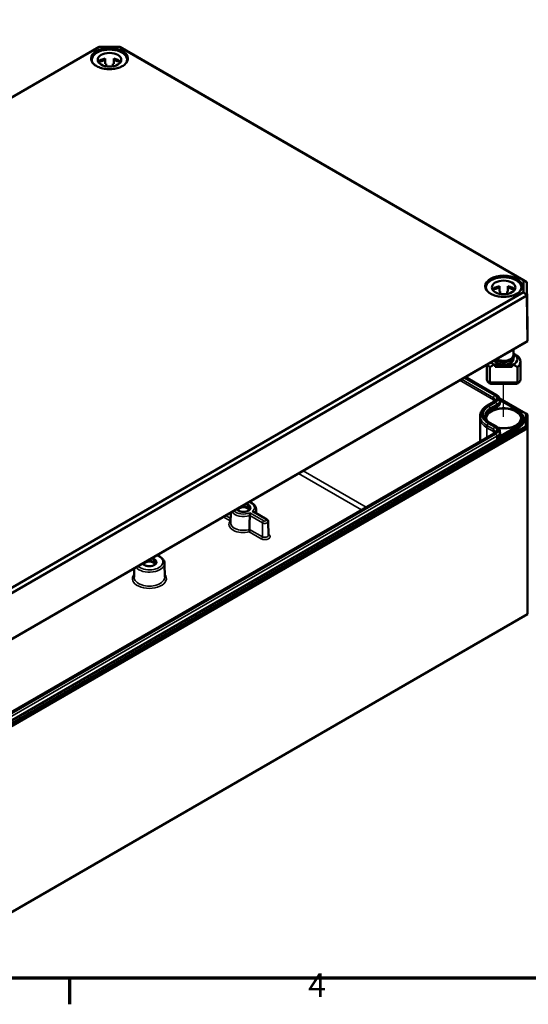
# Model space of a CAD drawing. Units: millimetres. Extents: x 24 to 882, y 9 to 623.
# Drawn here: x 442 to 555, y 9 to 228 of the extents above; entities that cross this region are included whole.
import ezdxf

# ---------------------------------------------------------------- set-up
doc = ezdxf.new("R2010")
doc.units = ezdxf.units.MM
doc.header["$LTSCALE"] = 1.5
doc.layers.get('0').update_dxf_attribs({"lineweight": 25})
for name, color, linetype, lineweight in [('Positionsveränderungspfad (ISO)', 7, 'Continuous', 25), ('Rahmen (ISO)', 7, 'Continuous', 70), ('Sichtbar (ISO)', 7, 'Continuous', 50), ('Sichtbar schmal (ISO)', 7, 'Continuous', 35)]:
    doc.layers.add(name, color=color, linetype=linetype, lineweight=lineweight)
doc.styles.add('Notiztext (DIN)', font='isocpeur.ttf')

# ---------------------------------------------------------------- blocks, each defined once
blk = doc.blocks.new('Ränder Vorgaberahmen')
at = {"layer": 'Rahmen (ISO)'}
blk.add_line((302, 10), (302, 6.1), dxfattribs=at)
at = {"layer": 'Rahmen (ISO)', "flags": 128}
blk.add_lwpolyline([(20, 10), (20, 410), (584, 410), (584, 10), (20, 10)], dxfattribs=at)
at = {"layer": 'Rahmen (ISO)', "insert": (337.4, 6.1), "char_height": 3.5, "attachment_point": 7, "style": 'Notiztext (DIN)'}
blk.add_mtext('4', dxfattribs=at)

msp = doc.modelspace()

# ---------------------------------------------------------------- linework, layer by layer
at = {"layer": 'Positionsveränderungspfad (ISO)'}
msp.add_line((549.6404, 139.929), (549.6404, 147.2836), dxfattribs=at)
at = {"layer": 'Sichtbar (ISO)'}
for p, q in [((459.2653, 222.0758), (329.9299, 147.404)), ((330.6864, 147.8354), (459.5786, 222.2513)), ((459.5786, 222.2513), (459.2653, 222.0758)), ((459.5786, 222.2513), (464.163, 222.2513)), ((464.163, 222.2513), (554.0759, 170.3401)), ((464.163, 222.2513), (464.4764, 222.0758)), ((554.8325, 169.9087), (464.4764, 222.0758)), ((457.9333, 219.3843), (457.9333, 218.9974)), ((460.9333, 219.6977), (460.9333, 218.4729)), ((462.8083, 219.6977), (462.8083, 218.4729)), ((465.8083, 219.3843), (465.8083, 218.9974)), ((461.1208, 217.932), (461.1208, 218.5097)), ((462.6208, 218.5097), (462.6208, 217.932)), ((548.7029, 169.0238), (548.7029, 167.7991)), ((550.5779, 169.0238), (550.5779, 167.7991)), ((554.0759, 170.3401), (554.0759, 167.6933)), ((554.0759, 170.3401), (554.8325, 169.9087)), ((554.8325, 166.9), (554.8325, 169.9087)), ((554.9405, 159.8303), (554.8325, 169.9087)), ((554.0759, 167.6933), (425.1837, 93.2774)), ((425.4971, 92.2282), (554.8325, 166.9)), ((545.7029, 168.7105), (545.7029, 168.3235)), ((548.8904, 167.2581), (548.8904, 167.8359)), ((550.3904, 167.8359), (550.3904, 167.2581)), ((553.5779, 168.7105), (553.5779, 168.3235)), ((554.0759, 167.6933), (554.8325, 166.9)), ((554.9405, 156.77), (554.8325, 166.9)), ((554.9405, 159.8303), (554.9405, 156.77)), ((425.3879, 81.9701), (554.5687, 156.5527)), ((554.9405, 156.77), (425.5419, 82.0617)), ((554.5687, 156.5527), (554.9405, 156.77)), ((551.8154, 154.9631), (551.8154, 153.6462)), ((545.8904, 151.5423), (545.8904, 148.4532)), ((547.488, 151.5331), (549.6404, 151.5331)), ((547.7654, 151.4719), (547.7654, 151.3636)), ((547.7654, 151.4719), (551.5154, 151.4719)), ((547.7654, 151.3636), (547.7654, 151.2717)), ((547.7654, 151.3636), (551.5154, 151.3636)), ((547.7654, 151.2717), (547.7654, 151.0126)), ((547.7654, 151.2717), (551.5154, 151.2717)), ((549.6404, 151.5331), (551.7929, 151.5331)), ((551.5154, 151.3636), (551.5154, 151.4719)), ((551.5154, 151.2717), (551.5154, 151.3636)), ((551.5154, 151.0126), (551.5154, 151.2717)), ((551.8154, 152.9602), (551.8154, 152.7888)), ((553.3904, 152.2254), (553.3904, 148.4532)), ((546.5856, 147.5527), (546.5856, 150.9697)), ((551.5154, 151.0126), (547.7654, 151.0126)), ((552.6953, 150.9697), (552.6953, 147.5527)), ((541.1031, 148.7784), (548.0486, 144.7684)), ((552.6953, 147.5527), (546.5856, 147.5527)), ((546.7662, 147.2836), (552.5147, 147.2836)), ((547.4644, 143.2681), (546.0073, 142.4268)), ((548.7542, 143.9924), (554.5687, 140.6354)), ((548.8176, 143.6381), (552.7374, 141.375)), ((548.8176, 143.6375), (548.8191, 143.2686)), ((554.5687, 140.6354), (554.5687, 137.7529)), ((554.5687, 140.6354), (554.9437, 140.4189)), ((554.9437, 137.357), (554.9437, 140.4189)), ((544.3904, 139.6228), (544.3904, 134.4526)), ((544.3926, 140.1213), (544.3905, 139.6303)), ((546.5915, 138.5689), (548.0486, 137.7276)), ((554.0641, 139.5071), (554.0649, 139.3225)), ((554.5687, 137.7529), (425.3879, 63.1703)), ((425.5432, 62.6476), (554.9437, 137.357)), ((547.4644, 136.2273), (429.9963, 68.4071)), ((548.8176, 136.5968), (548.8191, 136.2278)), ((554.9437, 137.357), (554.5687, 137.7529)), ((554.9437, 137.357), (554.9437, 96.0219)), ((488.8799, 118.6273), (488.8552, 116.3142)), ((494.0131, 118.7746), (496.9286, 117.0914)), ((494.5158, 119.3813), (494.5255, 118.4788)), ((497.2263, 116.6183), (497.2591, 113.5512)), ((467.3659, 106.2061), (467.3447, 104.2219)), ((474.1303, 107.2889), (474.163, 104.2219)), ((554.9437, 96.0219), (425.5432, 21.3125))]:
    msp.add_line(p, q, dxfattribs=at)
for centre, major_axis, ratio, start_param, end_param in [((461.8708, 219.3843), (-3.9375, 0), 0.57735027, 2.84560967, 6.57916829), ((461.8708, 218.2821), (-2.625, 0), 0.57735027, 5.0775962, 5.91099686), ((461.8708, 217.0573), (-3.9375, 0), 0.57735027, 4.9527932, 5.38053324), ((461.8708, 218.2821), (2.625, 0), 0.57735027, 0.37218845, 1.20558911), ((461.8708, 217.0573), (-3.9375, 0), 0.57735027, 4.04424472, 4.47198476), ((461.8708, 217.0573), (-2.625, 0), 0.57735027, 5.00214068, 5.0775962), ((461.8708, 217.0573), (-2.625, 0), 0.57735027, 4.34718176, 4.42263728), ((549.6404, 168.7105), (-3.9375, 0), 0.57735027, 2.84560967, 6.57916829), ((549.6404, 167.6082), (-2.625, 0), 0.57735027, 5.0775962, 5.91099686), ((549.6404, 167.6082), (2.625, 0), 0.57735027, 0.37218845, 1.20558911), ((549.6404, 166.3835), (-3.9375, 0), 0.57735027, 4.9527932, 5.38053324), ((549.6404, 166.3835), (-2.625, 0), 0.57735027, 5.00214068, 5.0775962), ((549.6404, 166.3835), (-2.625, 0), 0.57735027, 4.34718176, 4.42263728), ((549.6404, 166.3835), (-3.9375, 0), 0.57735027, 4.04424472, 4.47198476), ((549.6404, 153.6462), (2.175, 0), 0.57735027, 3.89250122, 6.28318531), ((549.6404, 152.7888), (3.06, 0), 0.57735027, 5.49257271, 7.03661298), ((549.6404, 152.2254), (3.75, 0), 0.57735027, 5.66445662, 6.901914), ((549.6404, 152.2254), (-3.75, 0), 0.57735027, 0.28017813, 0.61872869), ((549.6404, 152.7888), (-3.06, 0), 0.57735027, 0.40892055, 0.7906126), ((549.6404, 152.7888), (-2.175, 0), 0.57735027, 0.24177366, 1.57079633), ((549.6404, 152.7888), (2.175, 0), 0.57735027, 4.71238898, 6.28318531), ((549.6404, 148.4532), (-3.75, 0), 0.57735027, 0, 0.4825054), ((549.6404, 147.0325), (3.75, 0), 0.23914631, 2.52286396, 2.65908725), ((549.6404, 147.0325), (3.75, 0), 0.23914631, 0.4825054, 0.61872869), ((549.6404, 148.4532), (3.75, 0), 0.57735027, 5.80067991, 6.28318531), ((549.6404, 139.6228), (-5.25, 0), 0.57735027, 6.28071703, 6.28318531), ((491.7019, 119.0624), (-1.4935, 0), 0.57735027, 5.70174306, 5.98540706), ((491.7019, 119.0624), (-1.275, 0), 0.57735027, 3.2386357, 6.18614226), ((491.7019, 119.0624), (1.4935, 0), 0.57735027, 0.29777824, 2.15223858), ((470.7538, 106.9681), (-1.4935, 0), 0.57735027, 5.70174306, 5.98540706), ((470.7538, 106.9681), (-1.275, 0), 0.57735027, 3.2386357, 6.18614226), ((470.7538, 106.9681), (1.4935, 0), 0.57735027, 0.29777824, 2.15223858)]:
    msp.add_ellipse(centre, major_axis=major_axis, ratio=ratio, start_param=start_param, end_param=end_param, dxfattribs=at)
for centre in [(461.8708, 219.3843), (549.6404, 168.7105)]:
    msp.add_ellipse(centre, major_axis=(2.625, 0), ratio=0.57735027, dxfattribs=at)
for points, knots in [([(465.9629, 219.6152), (465.9602, 219.3631), (465.8847, 219.1108), (465.5948, 218.6353), (465.3844, 218.4121), (464.8517, 218.0166), (464.5316, 217.8437), (463.8117, 217.5637), (463.4121, 217.4567), (462.5733, 217.3197), (462.1342, 217.2899), (461.2615, 217.311), (460.8282, 217.362), (460.012, 217.5392), (459.6293, 217.6654), (458.9538, 217.979), (458.6609, 218.1662), (458.1932, 218.5815), (458.0187, 218.8092), (457.8249, 219.2316), (457.7808, 219.4235), (457.7787, 219.6152)], [3.93316168, 3.93316168, 3.93316168, 3.93316168, 4.26544373, 4.26544373, 4.58788204, 4.58788204, 4.90502785, 4.90502785, 5.22211148, 5.22211148, 5.53971483, 5.53971483, 5.85748257, 5.85748257, 6.17497174, 6.17497174, 6.49192543, 6.49192543, 6.80962624, 6.80962624, 7.0624126, 7.0624126, 7.0624126, 7.0624126]), ([(553.7325, 168.9414), (553.7298, 168.6893), (553.6543, 168.437), (553.3644, 167.9615), (553.154, 167.7383), (552.6214, 167.3428), (552.3012, 167.1699), (551.5813, 166.8899), (551.1817, 166.7829), (550.3429, 166.6459), (549.9038, 166.6161), (549.0312, 166.6372), (548.5978, 166.6882), (547.7817, 166.8654), (547.3989, 166.9915), (546.7234, 167.3051), (546.4306, 167.4924), (545.9628, 167.9076), (545.7883, 168.1354), (545.5945, 168.5578), (545.5504, 168.7496), (545.5484, 168.9414)], [3.93316168, 3.93316168, 3.93316168, 3.93316168, 4.26544373, 4.26544373, 4.58788204, 4.58788204, 4.90502785, 4.90502785, 5.22211148, 5.22211148, 5.53971483, 5.53971483, 5.85748257, 5.85748257, 6.17497174, 6.17497174, 6.49192543, 6.49192543, 6.80962624, 6.80962624, 7.0624126, 7.0624126, 7.0624126, 7.0624126]), ([(552.0029, 153.5237), (552.0029, 153.3776), (551.9662, 153.232), (551.824, 152.952), (551.7149, 152.8186), (551.4306, 152.573), (551.2509, 152.4629), (550.8429, 152.2822), (550.6141, 152.2121), (550.1328, 152.1189), (549.8805, 152.0955), (549.3769, 152.0971), (549.1256, 152.1218), (548.6476, 152.2174), (548.4209, 152.2883), (548.0565, 152.4525), (547.91, 152.5381), (547.7832, 152.6351)], [0, 0, 0, 0, 0.28508601, 0.28508601, 0.58925466, 0.58925466, 0.91631863, 0.91631863, 1.24704302, 1.24704302, 1.57603344, 1.57603344, 1.90422205, 1.90422205, 2.23325892, 2.23325892, 2.49515148, 2.49515148, 2.49515148, 2.49515148]), ([(551.8154, 154.0872), (551.8742, 154.0031), (551.9204, 153.9141), (551.9856, 153.7249), (552.0029, 153.6243), (552.0029, 153.5237)], [5.899963713, 5.899963713, 5.899963713, 5.899963713, 6.086717606, 6.086717606, 6.283185307, 6.283185307, 6.283185307, 6.283185307]), ([(548.0486, 144.7684), (548.1365, 144.7176), (548.2193, 144.6619), (548.3726, 144.5402), (548.4431, 144.4742), (548.5692, 144.3318), (548.6247, 144.2552), (548.7171, 144.092), (548.7538, 144.0052), (548.8039, 143.8249), (548.8172, 143.7313), (548.8176, 143.6375)], [3.141592654, 3.141592654, 3.141592654, 3.141592654, 3.29817863, 3.29817863, 3.454764607, 3.454764607, 3.611350583, 3.611350583, 3.76793656, 3.76793656, 3.924522536, 3.924522536, 3.924522536, 3.924522536]), ([(547.7718, 143.6323), (547.7717, 143.6153), (547.7695, 143.5982), (547.7588, 143.5598), (547.7503, 143.5386), (547.7235, 143.4913), (547.7052, 143.4653), (547.6568, 143.4105), (547.6266, 143.3818), (547.5543, 143.3243), (547.5121, 143.2956), (547.4644, 143.2681)], [3.929459098, 3.929459098, 3.929459098, 3.929459098, 4.086045074, 4.086045074, 4.242631051, 4.242631051, 4.399217027, 4.399217027, 4.555803004, 4.555803004, 4.71238898, 4.71238898, 4.71238898, 4.71238898]), ([(546.0073, 142.4268), (545.8128, 142.3145), (545.6317, 142.1924), (545.3012, 141.93), (545.1516, 141.7896), (544.8884, 141.4922), (544.7748, 141.335), (544.5889, 141.0064), (544.5167, 140.8348), (544.4188, 140.4826), (544.3933, 140.302), (544.3926, 140.1213)], [4.71238898, 4.71238898, 4.71238898, 4.71238898, 4.868974957, 4.868974957, 5.025560933, 5.025560933, 5.18214691, 5.18214691, 5.338732886, 5.338732886, 5.495318863, 5.495318863, 5.495318863, 5.495318863]), ([(552.7374, 141.375), (552.901, 141.2805), (553.0525, 141.1783), (553.3274, 140.96), (553.4509, 140.844), (553.6666, 140.6002), (553.7587, 140.4725), (553.9084, 140.2078), (553.9659, 140.0709), (554.0435, 139.7917), (554.0635, 139.6494), (554.0641, 139.5071)], [3.141592654, 3.141592654, 3.141592654, 3.141592654, 3.29817863, 3.29817863, 3.454764607, 3.454764607, 3.611350583, 3.611350583, 3.76793656, 3.76793656, 3.924522536, 3.924522536, 3.924522536, 3.924522536]), ([(545.4384, 140.1078), (545.4388, 140.0038), (545.4532, 139.8996), (545.5116, 139.6895), (545.5557, 139.5834), (545.676, 139.3706), (545.7524, 139.264), (545.9379, 139.0543), (546.0472, 138.9512), (546.2968, 138.753), (546.4372, 138.6579), (546.5915, 138.5689)], [5.500255425, 5.500255425, 5.500255425, 5.500255425, 5.656841401, 5.656841401, 5.813427378, 5.813427378, 5.970013354, 5.970013354, 6.126599331, 6.126599331, 6.283185307, 6.283185307, 6.283185307, 6.283185307]), ([(553.4641, 139.4878), (553.4616, 139.252), (553.3881, 139.0151), (553.105, 138.5728), (552.9047, 138.3675), (552.4004, 138.0057), (552.1002, 137.8482), (551.4259, 137.5935), (551.0518, 137.4962), (550.2668, 137.373), (549.856, 137.3472), (549.0904, 137.3691), (548.7351, 137.4081), (548.3964, 137.4742)], [3.93316168, 3.93316168, 3.93316168, 3.93316168, 4.28092589, 4.28092589, 4.60470466, 4.60470466, 4.91838054, 4.91838054, 5.23224945, 5.23224945, 5.54721579, 5.54721579, 5.82383012, 5.82383012, 5.82383012, 5.82383012]), ([(547.7718, 136.5915), (547.7717, 136.5745), (547.7695, 136.5574), (547.7588, 136.519), (547.7503, 136.4978), (547.7235, 136.4505), (547.7052, 136.4245), (547.6568, 136.3697), (547.6266, 136.341), (547.5543, 136.2835), (547.5121, 136.2548), (547.4644, 136.2273)], [3.929459098, 3.929459098, 3.929459098, 3.929459098, 4.086045074, 4.086045074, 4.242631051, 4.242631051, 4.399217027, 4.399217027, 4.555803004, 4.555803004, 4.71238898, 4.71238898, 4.71238898, 4.71238898]), ([(548.0486, 137.7276), (548.1365, 137.6768), (548.2193, 137.6211), (548.3726, 137.4994), (548.4431, 137.4334), (548.5692, 137.291), (548.6247, 137.2144), (548.7171, 137.0512), (548.7538, 136.9644), (548.8039, 136.7841), (548.8172, 136.6905), (548.8176, 136.5968)], [3.141592654, 3.141592654, 3.141592654, 3.141592654, 3.29817863, 3.29817863, 3.454764607, 3.454764607, 3.611350583, 3.611350583, 3.76793656, 3.76793656, 3.924522536, 3.924522536, 3.924522536, 3.924522536]), ([(492.9448, 120.9741), (493.204, 120.8955), (493.4452, 120.7915), (493.8822, 120.5278), (494.0756, 120.3652), (494.3575, 120.0025), (494.4535, 119.8055), (494.5077, 119.5254), (494.515, 119.4534), (494.5158, 119.3813)], [2.83980708, 2.83980708, 2.83980708, 2.83980708, 3.163659, 3.163659, 3.50521504, 3.50521504, 3.8157021, 3.8157021, 3.92081995, 3.92081995, 3.92081995, 3.92081995]), ([(493.2006, 119.548), (493.1996, 119.4548), (493.1666, 119.3593), (493.0368, 119.1871), (492.9548, 119.112), (492.7515, 118.9804), (492.6324, 118.9232), (492.3656, 118.831), (492.2178, 118.7962), (491.9083, 118.7536), (491.7465, 118.7461), (491.4265, 118.7597), (491.2685, 118.781), (490.9739, 118.8494), (490.8372, 118.8964), (490.6001, 119.0092), (490.4993, 119.0748), (490.341, 119.2148), (490.2841, 119.289), (490.2417, 119.3767), (490.2353, 119.3917), (490.2298, 119.4067)], [3.93316168, 3.93316168, 3.93316168, 3.93316168, 4.3371795, 4.3371795, 4.65542171, 4.65542171, 4.95854734, 4.95854734, 5.26378962, 5.26378962, 5.57163404, 5.57163404, 5.88006514, 5.88006514, 6.18684949, 6.18684949, 6.49057816, 6.49057816, 6.7963161, 6.7963161, 6.85973483, 6.85973483, 6.85973483, 6.85973483]), ([(493.1396, 118.5373), (493.1395, 118.5367), (493.1395, 118.5361), (493.1359, 118.5097), (493.132, 118.48), (493.1239, 118.4154), (493.1197, 118.3805), (493.1102, 118.2964), (493.1049, 118.2456), (493.0966, 118.15), (493.0934, 118.1065), (493.0892, 118.0259), (493.0881, 117.9898), (493.088, 117.9574)], [-0.0004127306, -0.0004127306, -0.0004127306, -0.0004127306, 0, 0, 0.0178548163, 0.0178548163, 0.0350148056, 0.0350148056, 0.0564717728, 0.0564717728, 0.0739473812, 0.0739473812, 0.0898024191, 0.0898024191, 0.0898024191, 0.0898024191]), ([(493.6721, 118.8447), (493.6731, 118.8448), (493.6741, 118.8448), (493.7196, 118.8467), (493.7642, 118.845), (493.8492, 118.8341), (493.8899, 118.8252), (493.9583, 118.8023), (493.9869, 118.7897), (494.0131, 118.7746)], [-0.0895379964, -0.0895379964, -0.0895379964, -0.0895379964, -0.0891283638, -0.0891283638, -0.0714075654, -0.0714075654, -0.0543763787, -0.0543763787, -0.0409880838, -0.0409880838, -0.0409880838, -0.0409880838]), ([(488.8601, 116.7735), (488.8269, 116.7648), (488.7932, 116.7585), (488.7585, 116.7547), (488.7576, 116.7546), (488.7566, 116.7545)], [-0.0137158933, -0.0137158933, -0.0137158933, -0.0137158933, 0, 0, 0.0003827006, 0.0003827006, 0.0003827006, 0.0003827006]), ([(496.9286, 117.0914), (496.957, 117.075), (496.985, 117.0563), (497.0392, 117.0133), (497.0656, 116.9889), (497.115, 116.9332), (497.1382, 116.9018), (497.1784, 116.8313), (497.1953, 116.7921), (497.2191, 116.7081), (497.2258, 116.6633), (497.2263, 116.6183)], [3.141592654, 3.141592654, 3.141592654, 3.141592654, 3.297438113, 3.297438113, 3.453283572, 3.453283572, 3.609129032, 3.609129032, 3.764974491, 3.764974491, 3.92081995, 3.92081995, 3.92081995, 3.92081995]), ([(493.0824, 114.8667), (493.0823, 114.8342), (493.0812, 114.798), (493.0767, 114.717), (493.0732, 114.673), (493.0632, 114.5767), (493.0563, 114.5254), (493.0427, 114.4437), (493.0364, 114.4112), (493.0229, 114.3519), (493.0157, 114.325), (493.0081, 114.3012), (493.0079, 114.3007), (493.0077, 114.3001)], [0, 0, 0, 0, 0.0157889075, 0.0157889075, 0.0332879688, 0.0332879688, 0.0547667927, 0.0547667927, 0.0706469912, 0.0706469912, 0.0867787029, 0.0867787029, 0.0871590833, 0.0871590833, 0.0871590833, 0.0871590833]), ([(472.2525, 107.4537), (472.2515, 107.3605), (472.2185, 107.265), (472.0888, 107.0927), (472.0068, 107.0176), (471.8034, 106.886), (471.6844, 106.8289), (471.4176, 106.7367), (471.2698, 106.7018), (470.9602, 106.6592), (470.7984, 106.6517), (470.4785, 106.6654), (470.3205, 106.6866), (470.0258, 106.755), (469.8892, 106.802), (469.652, 106.9148), (469.5513, 106.9804), (469.393, 107.1205), (469.336, 107.1947), (469.2936, 107.2823), (469.2873, 107.2974), (469.2818, 107.3123)], [3.93316168, 3.93316168, 3.93316168, 3.93316168, 4.3371795, 4.3371795, 4.65542171, 4.65542171, 4.95854734, 4.95854734, 5.26378962, 5.26378962, 5.57163404, 5.57163404, 5.88006514, 5.88006514, 6.18684949, 6.18684949, 6.49057816, 6.49057816, 6.7963161, 6.7963161, 6.85973483, 6.85973483, 6.85973483, 6.85973483]), ([(472.4099, 109.1183), (472.5315, 109.0766), (472.6492, 109.03), (473.0588, 108.8443), (473.3227, 108.678), (473.7492, 108.2906), (473.9152, 108.0701), (474.0889, 107.6549), (474.1283, 107.4723), (474.1303, 107.2889)], [2.89274353, 2.89274353, 2.89274353, 2.89274353, 3.02178493, 3.02178493, 3.36080393, 3.36080393, 3.68987431, 3.68987431, 3.92081995, 3.92081995, 3.92081995, 3.92081995])]:
    msp.add_open_spline(points, degree=3, knots=knots, dxfattribs=at)
for points, weights in [([(552.6953, 153.4812), (552.2452, 153.7805), (551.8713, 153.9991)], [1, 1.00805032999, 1.00153132271]), ([(546.5856, 150.9697), (547.0825, 151.3002), (547.488, 151.5331)], [1, 1.00889646684, 1]), ([(551.7929, 151.5331), (552.1984, 151.3002), (552.6953, 150.9697)], [1, 1.00889646684, 1])]:
    msp.add_rational_spline(points, weights, degree=2, dxfattribs=at)
for points, degree in [([(546.3186, 147.4486), (546.5424, 147.3602), (546.7662, 147.2836)], 2), ([(552.5147, 147.2836), (552.7385, 147.3602), (552.9623, 147.4486)], 2), ([(545.8777, 139.1231), (545.8383, 139.2442), (545.8181, 139.366), (545.8168, 139.4878)], 3), ([(493.0824, 114.8667), (493.0853, 116.4191), (493.088, 117.9574)], 2)]:
    msp.add_open_spline(points, degree=degree, dxfattribs=at)
at = {"layer": 'Sichtbar schmal (ISO)'}
for p, q in [((547.3852, 143.679), (539.828, 148.0422)), ((540.2547, 148.2885), (547.3867, 144.1709)), ((547.6519, 144.6291), (540.7841, 148.5942)), ((540.9933, 148.7149), (547.8611, 144.7498)), ((546.1948, 142.4083), (547.6519, 143.2495)), ((547.8611, 143.1288), (546.404, 142.2875)), ((546.6691, 141.8293), (548.1262, 142.6706)), ((547.3852, 143.679), (547.3867, 144.1709)), ((547.3852, 143.679), (547.3852, 143.2224)), ((548.1273, 142.301), (548.1262, 142.6706)), ((548.8624, 143.5615), (552.6624, 141.3675)), ((546.6702, 141.4597), (546.6691, 141.8293)), ((548.1273, 142.301), (546.6702, 141.4597)), ((546.7763, 141.2764), (548.2334, 142.1177)), ((547.6519, 137.5883), (546.1948, 138.4296)), ((546.404, 138.5503), (547.8611, 137.7091)), ((552.769, 137.5099), (426.0201, 64.3314)), ((426.1262, 64.1481), (552.8751, 137.3266)), ((430.1838, 68.3885), (547.6519, 136.2087)), ((547.8611, 136.088), (430.3929, 68.2677)), ((545.9281, 137.4795), (545.9296, 137.9713)), ((545.9281, 137.4795), (545.9281, 135.3404)), ((547.3852, 136.6383), (545.9281, 137.4795)), ((545.9296, 137.9713), (547.3867, 137.1301)), ((547.3852, 136.6383), (547.3867, 137.1301)), ((547.3852, 136.6383), (547.3852, 136.1816)), ((548.1281, 135.0157), (552.7685, 137.6948)), ((552.6624, 137.8781), (548.8624, 135.6842)), ((552.769, 137.5099), (552.7685, 137.6948)), ((430.6581, 67.8095), (548.1262, 135.6298)), ((548.1281, 135.0157), (548.1262, 135.6298)), ((503.9247, 127.3134), (517.9749, 119.2015)), ((519.0355, 119.8139), (504.9854, 127.9258)), ((496.2086, 116.7654), (493.1396, 118.5373)), ((493.6721, 118.8447), (496.7411, 117.0728)), ((487.1964, 117.6553), (488.7566, 116.7545)), ((488.8657, 117.3012), (487.7244, 117.9601)), ((493.088, 117.9574), (495.9435, 116.3088)), ((495.9203, 113.2282), (495.9435, 116.3088)), ((493.0077, 114.3001), (495.6551, 112.7716)), ((495.9203, 113.2282), (493.0824, 114.8667)), ((497.2946, 113.7181), (497.2571, 113.7398))]:
    msp.add_line(p, q, dxfattribs=at)
for centre in [(461.8708, 219.6905), (549.6404, 169.0167)]:
    msp.add_ellipse(centre, major_axis=(-4.1672, 0), ratio=0.57735027, dxfattribs=at)
for centre, major_axis, ratio, start_param, end_param in [((461.8708, 219.6298), (-4.0922, 0), 0.57735027, 3.13542179, 6.28935617), ((549.6404, 168.956), (-4.0922, 0), 0.57735027, 3.13542179, 6.28935617), ((549.6404, 153.6462), (2.2125, 0), 0.57735027, 3.89308602, 6.46756128), ((547.8611, 144.4437), (0.1875, 0.3248), 0.57735027, 0, 0.78539816), ((546.4572, 143.9393), (1.9854, 0), 0.57735027, 5.49778714, 7.06858347), ((546.1948, 142.1021), (-0.1875, 0.3248), 0.57735027, 5.49778714, 6.28318531), ((546.4572, 143.1432), (1.3125, 0), 0.57735027, 0.38650415, 0.78539816), ((547.6519, 144.3229), (0.1875, 0.3248), 0.57735027, 0.78539816, 2.35270383), ((546.4572, 143.6342), (1.3146, 0), 0.57735027, 6.28071703, 7.06858347), ((547.6519, 142.9433), (-0.1875, 0.3248), 0.57735027, 5.49778714, 6.28318531), ((546.4572, 143.9393), (1.6896, 0), 0.57735027, 5.49778714, 7.06858347), ((547.8611, 142.8226), (0.1875, -0.3248), 0.57735027, 0.78888882, 2.35619449), ((546.4572, 143.6342), (2.3604, 0), 0.57735027, 5.49778714, 6.28565359), ((546.4572, 143.2653), (2.362, 0), 0.57735027, 5.49778714, 6.28565359), ((546.4572, 143.1432), (2.512, 0), 0.57735027, 5.49778714, 6.57573417), ((548.8624, 143.6839), (0.133, 0.0694), 0.7818052, 4.00995868, 4.32513346), ((549.6404, 140.4189), (-4.8729, 0), 0.57735027, 5.49778714, 7.06858347), ((549.6404, 140.4189), (-4.5771, 0), 0.57735027, 5.49778714, 7.06858347), ((549.6404, 140.1138), (-4.2021, 0), 0.57735027, 5.49778714, 6.28565359), ((549.6404, 139.7449), (-4.2005, 0), 0.57735027, 5.49778714, 6.20580013), ((549.6404, 139.6228), (3.9737, 0), 0.57735027, 4.40437789, 9.54355313), ((549.6404, 139.6228), (-4.0505, 0), 0.57735027, 5.49778714, 6.32851521), ((549.6404, 139.5014), (-3.8237, 0), 0.57735027, 3.13542179, 6.28935617), ((546.404, 141.9813), (0.1875, -0.3248), 0.57735027, 0.78888882, 2.35619449), ((546.7763, 141.3989), (0.075, -0.1299), 0.57735027, 3.93048148, 5.49778714), ((548.2334, 142.2402), (0.075, -0.1299), 0.57735027, 3.93048148, 5.49778714), ((552.6624, 141.2451), (0.075, 0.1299), 0.57735027, 0, 0.78539816), ((549.6404, 139.6228), (4.2737, 0), 0.57735027, 5.49778714, 7.06858347), ((549.6404, 140.1138), (-5.2479, 0), 0.57735027, 6.28071703, 7.06858347), ((549.6404, 139.6228), (-5.25, 0), 0.57735027, 0, 0.78539816), ((546.1948, 138.1234), (0.1875, 0.3248), 0.57735027, 0.78539816, 2.35270383), ((546.404, 138.2441), (0.1875, 0.3248), 0.57735027, 0, 0.78539816), ((549.6404, 139.5008), (4.4237, 0), 0.57735027, 5.49778714, 6.28565359), ((549.6404, 139.3162), (4.4245, 0), 0.57735027, 5.49778714, 6.28565359), ((549.6404, 139.1942), (4.5745, 0), 0.57735027, 5.49778714, 6.61500619), ((546.4572, 136.1024), (1.3125, 0), 0.57735027, 0.38650415, 0.78539816), ((547.6519, 137.2821), (0.1875, 0.3248), 0.57735027, 0.78539816, 2.35270383), ((546.4572, 136.5934), (1.3146, 0), 0.57735027, 6.28071703, 7.06858347), ((547.6519, 135.9026), (-0.1875, 0.3248), 0.57735027, 5.49778714, 6.28318531), ((546.4572, 136.8985), (1.6896, 0), 0.57735027, 5.49778714, 7.06858347), ((547.8611, 137.4029), (0.1875, 0.3248), 0.57735027, 0, 0.78539816), ((546.4572, 136.8985), (1.9854, 0), 0.57735027, 5.49778714, 7.06858347), ((547.8611, 135.7818), (-0.1875, 0.3248), 0.57735027, 3.93048148, 5.49778714), ((546.4572, 136.5934), (2.3604, 0), 0.57735027, 5.49778714, 6.28565359), ((546.4572, 136.2245), (2.362, 0), 0.57735027, 5.99063644, 6.28565359), ((546.4572, 136.1024), (2.512, 0), 0.57735027, 5.99063644, 6.63237025), ((552.6624, 137.7556), (0.075, -0.1299), 0.57735027, 0.78888882, 2.35619449), ((552.8751, 137.4491), (0.075, -0.1299), 0.57735027, 3.93048148, 5.49778714), ((548.8624, 135.8066), (-0.133, 0.0694), 0.7818052, 0.39074618, 1.95805185), ((491.7019, 119.6748), (-1.6487, 0), 0.57735027, 0.33851205, 4.37387693), ((491.7019, 119.6748), (2.439, 0), 0.57735027, 5.652769, 7.36503611), ((491.7019, 119.3713), (-2.814, 0), 0.57735027, 0.38986383, 2.08586335), ((491.7019, 119.6748), (-2.439, 0), 0.57735027, 0.48894552, 2.20121264), ((491.7019, 119.5534), (1.4987, 0), 0.57735027, 6.27701444, 7.68072866), ((491.7019, 119.3713), (2.814, 0), 0.57735027, 5.82466975, 6.28935617), ((491.7019, 116.0006), (-3.2217, 0), 0.57735027, 5.86586031, 8.27130663), ((491.7019, 116.3041), (-2.8468, 0), 0.57735027, 6.27701444, 8.36027925), ((496.2086, 116.4592), (-0.1875, -0.3248), 0.57735027, 3.92699082, 5.4890605), ((496.4749, 116.6156), (0.7515, 0), 0.57735027, 3.92699082, 6.28935617), ((496.4749, 116.9191), (0.3765, 0), 0.57735027, 3.92699082, 7.06858347), ((496.7411, 116.7666), (0.1875, 0.3248), 0.57735027, 0, 0.78539816), ((496.4749, 113.2449), (1.1592, 0), 0.57735027, 3.92699082, 7.06858347), ((495.6551, 113.0778), (-0.1875, -0.3248), 0.57735027, 0.78539816, 2.34746784), ((496.4749, 113.5484), (0.7843, 0), 0.57735027, 3.92699082, 6.28935617), ((497.2946, 114.0243), (0.1875, 0.3248), 0.57735027, 3.78679071, 3.92699082), ((470.7538, 107.5804), (3.0015, 0), 0.57735027, 3.68732058, 7.30825371), ((470.7538, 107.5804), (-1.6487, 0), 0.57735027, 0.33851205, 4.37387693), ((470.7538, 107.459), (1.4987, 0), 0.57735027, 6.27701444, 7.68072866), ((470.7538, 107.2769), (3.3765, 0), 0.57735027, 3.60008691, 6.28935617), ((470.7538, 103.9062), (-3.7842, 0), 0.57735027, 5.8300559, 9.87790737), ((470.7538, 104.2097), (3.4093, 0), 0.57735027, 3.13542179, 6.28935617)]:
    msp.add_ellipse(centre, major_axis=major_axis, ratio=ratio, start_param=start_param, end_param=end_param, dxfattribs=at)
msp.add_open_spline([(548.8624, 143.5615), (548.8479, 143.576), (548.833, 143.5901), (548.8177, 143.6038)], degree=3, dxfattribs=at)
for points, knots in [([(548.7188, 135.8312), (548.6882, 135.7726), (548.6509, 135.7041), (548.5484, 135.5341), (548.4783, 135.4295), (548.3176, 135.2198), (548.2268, 135.1148), (548.1281, 135.0157)], [0, 0, 0, 0, 0.045116179, 0.045116179, 0.107200133, 0.107200133, 0.170129112, 0.170129112, 0.170129112, 0.170129112]), ([(548.1281, 135.0157), (548.2332, 135.0974), (548.3344, 135.1825), (548.5244, 135.3519), (548.6131, 135.4361), (548.7549, 135.5757), (548.811, 135.6327), (548.8624, 135.6842)], [-0.170129112, -0.170129112, -0.170129112, -0.170129112, -0.107200133, -0.107200133, -0.045116179, -0.045116179, 0, 0, 0, 0])]:
    msp.add_open_spline(points, degree=3, knots=knots, dxfattribs=at)

# ---------------------------------------------------------------- block references
at = {"xscale": 1.5, "yscale": 1.5, "zscale": 1.5}
msp.add_blockref('Ränder Vorgaberahmen', (0, 0), dxfattribs=at)

doc.saveas('drawing.dxf')
